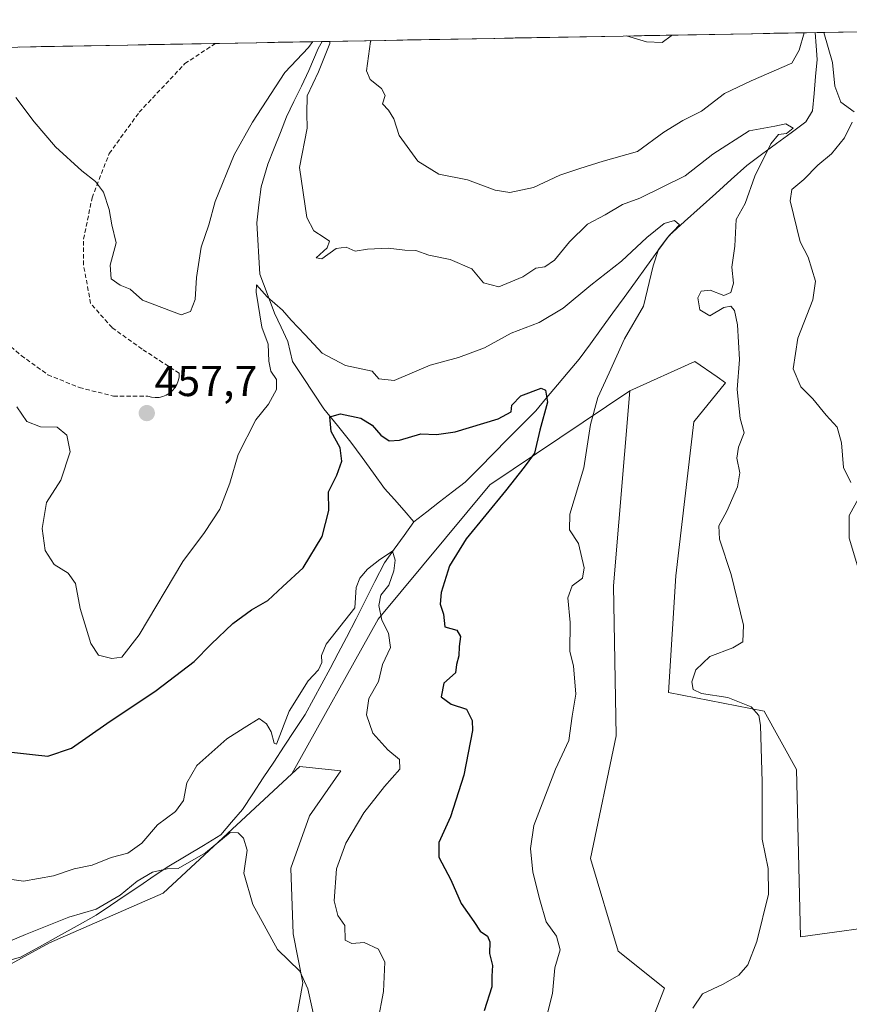
# Model space of a CAD drawing. Units: metres. Extents: x 625044 to 628514, y 4699481 to 4701856.
# Drawn here: x 627931 to 628123, y 4701624 to 4701853 of the extents above; entities that cross this region are included whole.
import ezdxf
from ezdxf.enums import TextEntityAlignment as Align

# ---------------------------------------------------------------- set-up
doc = ezdxf.new("R2010")
doc.units = ezdxf.units.M
doc.header["$MEASUREMENT"] = 0
doc.linetypes.add('TRAZOSX2', pattern=[1.5, 1, -0.5])
for name, color, linetype, lineweight in [('Carátula', 7, 'Continuous', 5), ('Corriente natural lineal', 142, 'Continuous', 13), ('Cultivos herbáceos CxS', 92, 'Continuous', 0), ('Cultivos leñosos CxS', 92, 'Continuous', 0), ('Curva de nivel maestra', 36, 'Continuous', 30), ('Curva de nivel normal', 36, 'Continuous', 0), ('Matorral CxS', 135, 'Continuous', 0), ('Municipio CxS', 142, 'Continuous', 0), ('Punto de cota en terreno', 7, 'Continuous', 0), ('Rótulo de punto de cota en terreno', 19, 'Continuous', 0), ('Senda', 19, 'TRAZOSX2', 0)]:
    doc.layers.add(name, color=color, linetype=linetype, lineweight=lineweight)
doc.styles.add('Arial', font='txt', dxfattribs={"height": 0.2})

# ---------------------------------------------------------------- blocks, each defined once
blk = doc.blocks.new('*U163')
at = {"layer": 'Cultivos leñosos CxS', "color": 92, "linetype": 'Continuous', "lineweight": 0}
blk.add_polyline3d([(627915.8475, 4701626.7355, 436.3706), (627937.7677, 4701638.7367, 437.1908), (627964.1477, 4701650.2189, 438.8016), (627993.9291, 4701677.9023, 441.6889), (627995.7741, 4701679.6173, 441.9447), (628005.3301, 4701678.5961, 442.8814), (627998.0239, 4701668.1605, 443.3653), (627993.7375, 4701656.0103, 442.2654), (627994.2523, 4701640.8423, 441.3527), (627996.4571, 4701629.4703, 440.8131), (627991.9505, 4701604.1953, 438.1225)], dxfattribs=at)
blk = doc.blocks.new('*U186')
at = {"layer": 'Curva de nivel normal', "color": 36, "linetype": 'Continuous', "lineweight": 0}
blk.add_polyline3d([(628052.49, 4701619.66, 455), (628054.32, 4701626.97, 455), (628054.87, 4701632.96, 455), (628056.11, 4701637.13, 455), (628055.24, 4701640.3, 455), (628052.85, 4701643.64, 455), (628051.4, 4701648.67, 455), (628049.75, 4701655.13, 455), (628049.27, 4701660.62, 455), (628050.03, 4701665.95, 455), (628055.04, 4701678.95, 455), (628058.13, 4701685.63, 455), (628058.9, 4701691.28, 455), (628059.74, 4701696.33, 455), (628059.2, 4701702.95, 455), (628058.36, 4701706.28, 455), (628058.41, 4701712.95, 455), (628057.88, 4701718.66, 455), (628058.92, 4701721.47, 455), (628061.26, 4701723.22, 455), (628061.68, 4701725.66, 455), (628060.36, 4701731.26, 455), (628058.31, 4701734.49, 455), (628058.32, 4701738.08, 455), (628061.61, 4701748.82, 455), (628063.13, 4701758.87, 455), (628064.81, 4701765.14, 455), (628067.48, 4701770.82, 455), (628071.05, 4701778.74, 455), (628075.42, 4701786.27, 455), (628077.69, 4701795.6, 455), (628078.87, 4701799.4, 455), (628080.98, 4701802.18, 455), (628083.79, 4701805.14, 455), (628082.62, 4701806.15, 455), (628080.23, 4701805.48, 455), (628076.23, 4701802.24, 455), (628070.3, 4701796.71, 455), (628063.19, 4701791.16, 455), (628056.8, 4701785.83, 455), (628051.24, 4701782.49, 455), (628044.73, 4701780.06, 455), (628038.57, 4701776.66, 455), (628032.59, 4701774.39, 455), (628025.97, 4701772.59, 455), (628017.65, 4701769.07, 455), (628014.07, 4701769.46, 455), (628012.53, 4701771.23, 455), (628006.35, 4701772.56, 455), (628001, 4701775.37, 455), (627997.07, 4701779.66, 455), (627993.78, 4701783.01, 455), (627991.78, 4701785.36, 455), (627988.24, 4701788.44, 455), (627985.72, 4701791.26, 455), (627985.7, 4701789.57, 455), (627987.03, 4701781.39, 455), (627988.48, 4701777.51, 455), (627988.58, 4701773.57, 455), (627989.1, 4701771.26, 455), (627990.38, 4701769.33, 455), (627990.38, 4701766.95, 455), (627988.52, 4701763.6, 455), (627985.59, 4701759.94, 455), (627981.48, 4701751.94, 455), (627979.58, 4701745.28, 455), (627977.26, 4701739.28, 455), (627973.68, 4701733.86, 455), (627968.72, 4701727.12, 455), (627958.57, 4701710.12, 455), (627954.57, 4701704.94, 455), (627952.26, 4701704.63, 455), (627949.18, 4701705.42, 455), (627947.37, 4701708.07, 455), (627944.89, 4701716.25, 455), (627943.79, 4701722, 455), (627942.14, 4701724.38, 455), (627938.91, 4701726.4, 455), (627936.78, 4701729.64, 455), (627936.08, 4701734.79, 455), (627937.12, 4701740.8, 455), (627940.43, 4701745.94, 455), (627942.55, 4701752.5, 455), (627941.81, 4701756.4, 455), (627939.54, 4701758.23, 455), (627935.67, 4701758.36, 455), (627932.56, 4701759.58, 455), (627930.25, 4701762.94, 455)], dxfattribs=at)
blk = doc.blocks.new('*U198')
at = {"layer": 'Curva de nivel normal', "color": 36, "linetype": 'Continuous', "lineweight": 0}
blk.add_polyline3d([(627999.22, 4701621.11, 440), (627997.68, 4701628.08, 440), (627995.76, 4701632.2, 440), (627990.63, 4701637.2, 440), (627984.9, 4701647.62, 440), (627982.81, 4701654.86, 440), (627983.57, 4701660.25, 440), (627982.78, 4701663.01, 440), (627981.49, 4701664.21, 440), (627979.63, 4701664.27, 440), (627973.92, 4701659.63, 440), (627967.64, 4701655.98, 440), (627965.02, 4701655.86, 440), (627961.69, 4701655.11, 440), (627958.1, 4701653.05, 440), (627954.16, 4701649.78, 440), (627948.57, 4701646.5, 440), (627942.24, 4701644.68, 440), (627932.25, 4701640.67, 440), (627915.91, 4701633.78, 440)], dxfattribs=at)
blk = doc.blocks.new('*U201')
at = {"layer": 'Curva de nivel normal', "color": 36, "linetype": 'Continuous', "lineweight": 0}
for points in [[(628012.3, 4701847.83, 465), (628012.21, 4701847.65, 465), (628011.22, 4701840.81, 465), (628012.13, 4701838.84, 465), (628014.73, 4701836.72, 465), (628015.54, 4701835.09, 465), (628014.96, 4701833.19, 465), (628016.37, 4701831.69, 465), (628017.58, 4701829.69, 465), (628018.78, 4701825.81, 465), (628023.12, 4701819.88, 465), (628027.98, 4701816.91, 465), (628034.65, 4701815.56, 465), (628041.03, 4701813.21, 465), (628044.48, 4701812.64, 465), (628049.92, 4701813.79, 465), (628056.03, 4701816.66, 465), (628060.66, 4701818.22, 465), (628066.05, 4701819.91, 465), (628074, 4701822.11, 465), (628080.16, 4701826.59, 465), (628084.54, 4701829.34, 465), (628088.89, 4701831.51, 465), (628094.23, 4701835.6, 465), (628100.37, 4701838.54, 465), (628109.78, 4701842.61, 465), (628111.51, 4701845.62, 465), (628112.64, 4701849.66, 465)], [(628117.23, 4701849.74, 465), (628119.23, 4701842.78, 465), (628119.79, 4701837.24, 465), (628121.17, 4701833.58, 465), (628124.24, 4701831.31, 465)], [(628123.79, 4701828.94, 465), (628122.02, 4701825.27, 465), (628118.96, 4701821.6, 465), (628115.84, 4701818.94, 465), (628112.58, 4701815.64, 465), (628109.8, 4701813.36, 465), (628109.44, 4701810.7, 465), (628111.72, 4701801.22, 465), (628113.59, 4701797.64, 465), (628115.29, 4701792.11, 465), (628114.63, 4701787.75, 465), (628111.2, 4701778.86, 465), (628110.12, 4701771.75, 465), (628111.9, 4701767.6, 465), (628114.66, 4701764.83, 465), (628117.79, 4701761.02, 465), (628120.27, 4701758.25, 465), (628121.32, 4701754.61, 465), (628121.8, 4701748.89, 465), (628123.47, 4701745.43, 465)], [(628125.29, 4701741.88, 465), (628123.1, 4701737.74, 465), (628123.06, 4701732.54, 465), (628125.67, 4701723.76, 465)]]:
    blk.add_polyline3d(points, dxfattribs=at)
blk = doc.blocks.new('*U202')
at = {"layer": 'Curva de nivel normal', "color": 36, "linetype": 'Continuous', "lineweight": 0}
blk.add_polyline3d([(627926.46, 4701653.8, 445), (627931.74, 4701653.05, 445), (627938.71, 4701654.3, 445), (627943.54, 4701655.92, 445), (627947.66, 4701656.71, 445), (627952.07, 4701658.53, 445), (627955.94, 4701659.55, 445), (627959.21, 4701661.82, 445), (627962.84, 4701666.09, 445), (627966.99, 4701669.15, 445), (627968.87, 4701671.76, 445), (627969.58, 4701675.8, 445), (627971.97, 4701679.8, 445), (627978.9, 4701686.01, 445), (627982.89, 4701688.57, 445), (627986.41, 4701690.69, 445), (627988.04, 4701689.48, 445), (627989.18, 4701687.66, 445), (627989.84, 4701685.03, 445), (627990.4, 4701684.78, 445), (627993.31, 4701692.43, 445), (627997.73, 4701699.45, 445), (628000.1, 4701702.03, 445), (628000.86, 4701703.74, 445), (628000.79, 4701705.35, 445), (628001.9, 4701707.95, 445), (628008.57, 4701716.4, 445), (628008.85, 4701721.11, 445), (628009.71, 4701723.28, 445), (628011.44, 4701725.32, 445), (628014.32, 4701727.59, 445), (628017.27, 4701729.53, 445), (628017.88, 4701727.39, 445), (628017.61, 4701724.95, 445), (628016.43, 4701721.61, 445), (628014.53, 4701719.28, 445), (628014.1, 4701716.95, 445), (628014.83, 4701713.54, 445), (628016.38, 4701710.53, 445), (628016.78, 4701707.18, 445), (628014.98, 4701703.28, 445), (628014.03, 4701699.28, 445), (628011.78, 4701695.35, 445), (628011.26, 4701691.57, 445), (628012.75, 4701687.32, 445), (628016.17, 4701683.47, 445), (628018.88, 4701681.24, 445), (628019, 4701678.95, 445), (628015.44, 4701674.93, 445), (628010.65, 4701668.88, 445), (628006.46, 4701661.84, 445), (628004.29, 4701655.92, 445), (628003.79, 4701648.48, 445), (628004.58, 4701645.08, 445), (628006.22, 4701642.79, 445), (628006.34, 4701639.36, 445), (628007.86, 4701638.59, 445), (628010.74, 4701638.84, 445), (628014.06, 4701637.26, 445), (628015.5, 4701634.28, 445), (628015.19, 4701627.43, 445), (628013.84, 4701620.52, 445)], dxfattribs=at)
blk = doc.blocks.new('*U216')
at = {"layer": 'Curva de nivel normal', "color": 36, "linetype": 'Continuous', "lineweight": 0}
for points in [[(627930.03, 4701834.63, 460), (627934.23, 4701828.98, 460), (627939.17, 4701823.19, 460), (627945.26, 4701817.62, 460), (627948.46, 4701815.15, 460), (627950.32, 4701812.68, 460), (627951.58, 4701808.72, 460), (627952.26, 4701805.14, 460), (627953.24, 4701800.94, 460), (627951.84, 4701795.79, 460), (627952.05, 4701792.62, 460), (627954.17, 4701791.13, 460), (627956.52, 4701790.26, 460), (627959.38, 4701787.67, 460), (627968.32, 4701784.26, 460), (627970.44, 4701785.09, 460), (627971.55, 4701787.87, 460), (627971.83, 4701792.94, 460), (627972.93, 4701799.94, 460), (627974.74, 4701805.15, 460), (627976.16, 4701810.58, 460), (627980.58, 4701821.37, 460), (627984.82, 4701828.91, 460), (627992.34, 4701840.47, 460), (627997.83, 4701846.2, 460), (627998.8, 4701847.59, 460)], [(628002.75, 4701847.66, 460), (628002.74, 4701847.14, 460), (628000.11, 4701840.61, 460), (627997.5, 4701835.06, 460), (627997.44, 4701830.94, 460), (627997.5, 4701827.54, 460), (627995.7, 4701818.4, 460), (627997.41, 4701806.84, 460), (627999.05, 4701803.71, 460), (628001.47, 4701802.17, 460), (628002.68, 4701801.34, 460), (628002.11, 4701799.82, 460), (627999.57, 4701797.52, 460), (628000.9, 4701797.23, 460), (628004.24, 4701799.65, 460), (628006.57, 4701799.96, 460), (628008.63, 4701799.02, 460), (628011.48, 4701799.51, 460), (628016.27, 4701799.73, 460), (628020.11, 4701799.3, 460), (628022.64, 4701799.19, 460), (628025.65, 4701798.07, 460), (628030.62, 4701797.08, 460), (628035.64, 4701794.95, 460), (628038.38, 4701791.72, 460), (628041.92, 4701790.74, 460), (628047.46, 4701793.1, 460), (628050.51, 4701795.09, 460), (628052.56, 4701795.38, 460), (628054.82, 4701796.92, 460), (628058.29, 4701801.2, 460), (628062.49, 4701805.32, 460), (628066.56, 4701807.47, 460), (628070.56, 4701809.84, 460), (628074.56, 4701811.3, 460), (628085.11, 4701816.49, 460), (628091.5, 4701821.55, 460), (628099.93, 4701826.96, 460), (628105.89, 4701827.97, 460), (628108.44, 4701828.51, 460), (628110.1, 4701827.51, 460), (628108.56, 4701826.32, 460), (628106.74, 4701826.09, 460), (628104.96, 4701823.9, 460), (628101.19, 4701816.44, 460), (628098.95, 4701810.06, 460), (628096.88, 4701806.34, 460), (628096.6, 4701800.2, 460), (628095.91, 4701795.34, 460), (628096.26, 4701791.6, 460), (628095.66, 4701789.42, 460), (628094.08, 4701788.74, 460), (628090.89, 4701789.98, 460), (628088.78, 4701789.75, 460), (628088.03, 4701788.24, 460), (628088.51, 4701785.47, 460), (628090.76, 4701784.08, 460), (628094.07, 4701785.97, 460), (628095.68, 4701786.31, 460), (628096.52, 4701785.29, 460), (628097.22, 4701781.98, 460), (628097.71, 4701773.94, 460), (628097.15, 4701766.94, 460), (628097.82, 4701760.27, 460), (628098.78, 4701756.94, 460), (628097.47, 4701753.64, 460), (628097.04, 4701751.09, 460), (628097.72, 4701747.65, 460), (628097.23, 4701744.41, 460), (628094.74, 4701738.81, 460), (628092.85, 4701735.41, 460), (628093.04, 4701732.28, 460), (628095.71, 4701724.08, 460), (628098.61, 4701712.34, 460), (628098.44, 4701708.46, 460), (628096.13, 4701707.12, 460), (628090.81, 4701705.06, 460), (628087.57, 4701702.03, 460), (628086.59, 4701699.26, 460), (628086.94, 4701697.45, 460), (628088.88, 4701696.54, 460), (628094.93, 4701695.57, 460), (628100.37, 4701693.42, 460), (628102.13, 4701691.43, 460), (628102.56, 4701689.19, 460), (628102.9, 4701675.98, 460), (628102.91, 4701662.76, 460), (628104.29, 4701655.96, 460), (628104.36, 4701650.02, 460), (628101.71, 4701639.04, 460), (628099.6, 4701633.62, 460), (628097.5, 4701631.25, 460), (628093.91, 4701629.12, 460), (628089.1, 4701626.92, 460), (628086.85, 4701623.62, 460)]]:
    blk.add_polyline3d(points, dxfattribs=at)
blk = doc.blocks.new('*U220')
at = {"layer": 'Curva de nivel normal', "color": 36, "linetype": 'Continuous', "lineweight": 0}
blk.add_polyline3d([(628071.51, 4701848.91, 470), (628076.12, 4701847.54, 470), (628079.76, 4701847.38, 470), (628081.84, 4701848.92, 470), (628082, 4701849.1, 470)], dxfattribs=at)
blk = doc.blocks.new('*U232')
at = {"layer": 'Curva de nivel maestra', "color": 36, "linetype": 'Continuous', "lineweight": 30}
blk.add_polyline3d([(627928.95, 4701682.89, 450), (627933.88, 4701682.41, 450), (627937.43, 4701681.96, 450), (627942.9, 4701683.84, 450), (627951.08, 4701689.58, 450), (627962.49, 4701697.18, 450), (627971.32, 4701703.92, 450), (627975.26, 4701707.94, 450), (627980.31, 4701712.77, 450), (627984.59, 4701715.9, 450), (627988.39, 4701718.08, 450), (627991.85, 4701721.29, 450), (627996.57, 4701725.66, 450), (628001.01, 4701732.88, 450), (628002.5, 4701738.95, 450), (628002.47, 4701743.28, 450), (628004.34, 4701747.13, 450), (628005.5, 4701750.36, 450), (628005.12, 4701753.46, 450), (628003.03, 4701757.27, 450), (628002.77, 4701760.66, 450), (628005.2, 4701761.32, 450), (628009.9, 4701760.33, 450), (628012.57, 4701758.72, 450), (628014.57, 4701756.43, 450), (628016.49, 4701755.05, 450), (628018.87, 4701755.21, 450), (628023.81, 4701756.7, 450), (628027.44, 4701756.52, 450), (628031.78, 4701757.15, 450), (628041.76, 4701760.14, 450), (628044.73, 4701761.78, 450), (628044.89, 4701763.34, 450), (628047.02, 4701765.47, 450), (628051.74, 4701767.3, 450), (628052.74, 4701766.82, 450), (628053.21, 4701764.04, 450), (628051.43, 4701757.56, 450), (628050.16, 4701752.2, 450), (628047.76, 4701749.01, 450), (628043.44, 4701743.48, 450), (628034.32, 4701732.34, 450), (628030.5, 4701726.14, 450), (628028.54, 4701719.94, 450), (628028.29, 4701717.21, 450), (628029.08, 4701714.94, 450), (628029.4, 4701711.96, 450), (628032.18, 4701711.22, 450), (628033.05, 4701709.76, 450), (628032.72, 4701707.39, 450), (628032.62, 4701705.28, 450), (628032.13, 4701703.28, 450), (628031.83, 4701701.28, 450), (628029.17, 4701698.95, 450), (628028.58, 4701695.72, 450), (628030.86, 4701694.08, 450), (628034.38, 4701692.87, 450), (628035.74, 4701690.28, 450), (628035.82, 4701687.98, 450), (628033.77, 4701677.61, 450), (628030.67, 4701667.95, 450), (628028.01, 4701661.95, 450), (628027.97, 4701658.62, 450), (628030.8, 4701653.34, 450), (628033.2, 4701647.82, 450), (628036.09, 4701643.69, 450), (628037.56, 4701641.46, 450), (628039.27, 4701640.3, 450), (628039.85, 4701638.94, 450), (628039.77, 4701636.26, 450), (628040.41, 4701633.47, 450), (628040.32, 4701631.04, 450), (628040.29, 4701628.56, 450), (628038.5, 4701622.96, 450)], dxfattribs=at)
blk = doc.blocks.new('5PATER')
at = {"layer": 'Carátula', "linetype": 'Continuous', "lineweight": 5}
h = blk.add_hatch(color=250, dxfattribs=at)
edge = h.paths.add_edge_path()
edge.add_ellipse((0, 0.01), major_axis=(-1.33, -1.34), ratio=0.999422, start_angle=0, end_angle=360)

msp = doc.modelspace()

# ---------------------------------------------------------------- linework, layer by layer
at = {"layer": 'Corriente natural lineal', "color": 142, "linetype": 'Continuous', "lineweight": 13}
for points in [[(628115.18, 4701849.7, 464.45), (628115.42, 4701846.6, 463.79), (628115.65, 4701843.49, 463.28), (628115.29, 4701839.52, 462.69), (628114.94, 4701835.55, 462.35), (628114.58, 4701831.58, 461.71), (628113.08, 4701829, 461), (628109.65, 4701826.48, 461.04), (628106.23, 4701823.96, 461.37), (628102.8, 4701821.43, 460.01), (628099.37, 4701818.91, 458.92), (628095.77, 4701815.66, 457.8), (628092.17, 4701812.42, 456.91), (628088.56, 4701809.17, 456.85), (628084.96, 4701805.93, 455.99), (628081.36, 4701802.68, 455.16), (628078.75, 4701799.09, 455.51), (628076.15, 4701795.5, 454.45), (628073.54, 4701791.91, 453.86), (628070.93, 4701788.33, 452.81), (628068.32, 4701784.74, 452.84), (628065.72, 4701781.15, 452.55), (628063.11, 4701777.56, 452.33), (628060.5, 4701773.97, 452.35), (628057.99, 4701770.99, 451.82), (628055.49, 4701768.02, 450.88), (628052.98, 4701765.04, 450), (628050.47, 4701762.06, 449.63), (628047.2, 4701758.75, 449.25), (628043.93, 4701755.44, 448.57), (628040.66, 4701752.14, 447.78), (628037.39, 4701748.83, 447.33), (628034.12, 4701745.52, 446.97), (628031.15, 4701743.22, 446.54), (628028.18, 4701740.93, 446.9), (628025.2, 4701738.63, 446.46), (628022.23, 4701736.33, 445.66)], [(628000.99, 4701847.63, 459.56), (628000.05, 4701846.04, 459.76), (627998.95, 4701843.46, 459.7), (627997.85, 4701840.87, 459.68), (627996.15, 4701837.31, 459.28), (627994.44, 4701833.76, 459.5), (627992.74, 4701830.2, 458.58), (627991.29, 4701826.54, 458.09), (627989.83, 4701822.89, 458.03), (627988.38, 4701819.23, 457.54), (627987.6, 4701816.61, 457.08), (627986.81, 4701813.98, 456.56), (627986.31, 4701809.78, 456.05), (627985.81, 4701805.58, 455.67), (627986.06, 4701801.63, 455.35), (627986.3, 4701797.67, 455.2), (627986.55, 4701793.72, 455.08), (627988.26, 4701789.2, 455.27), (627989.96, 4701784.67, 455.01), (627991.49, 4701781.39, 454.41), (627993.01, 4701778.1, 454.16), (627994.12, 4701773.45, 453.79), (627996.54, 4701769.79, 453.25), (627998.97, 4701766.13, 452.64), (628001.39, 4701762.47, 451.29), (628004.51, 4701758.62, 448.87), (628007.62, 4701754.77, 448.96), (628010.22, 4701751.2, 447.64), (628012.83, 4701747.62, 446.67), (628015.43, 4701744.05, 446.19), (628017.7, 4701741.48, 445.73), (628019.96, 4701738.9, 445.39), (628022.23, 4701736.33, 445.66)], [(628022.23, 4701736.33, 445.66), (628019.95, 4701733.16, 445.39), (628017.68, 4701729.98, 445.13), (628015.4, 4701726.81, 444.9), (628013.21, 4701722.48, 444.91), (628011.02, 4701718.14, 444.71), (628008.83, 4701713.81, 444.44), (628006.64, 4701709.47, 444.16), (628004.71, 4701705.9, 444.15), (628002.79, 4701702.33, 444.24), (628000.86, 4701698.76, 443.99), (627998.94, 4701695.19, 444.16), (627997.01, 4701691.62, 444.11), (627994.59, 4701687.96, 444.12), (627992.17, 4701684.29, 444.23), (627989.76, 4701680.63, 444.05), (627987.34, 4701676.96, 443.12), (627984.92, 4701673.3, 441.55), (627982.5, 4701669.63, 441.43), (627979.98, 4701666.68, 441.02), (627977.46, 4701663.73, 440.52), (627973.46, 4701661.33, 440.91), (627969.45, 4701658.92, 440.7), (627965.45, 4701656.52, 440.64), (627962.08, 4701654.24, 439.83), (627958.7, 4701651.96, 440.1), (627955.33, 4701649.67, 439.74), (627951.95, 4701647.39, 439.57), (627948.58, 4701645.11, 439.1), (627944.21, 4701642.68, 438.36), (627939.85, 4701640.25, 438.13), (627935.48, 4701637.81, 437.67), (627931.11, 4701635.38, 437.66), (627927, 4701634.22, 437.25)]]:
    msp.add_polyline3d(points, dxfattribs=at)
at = {"layer": 'Cultivos herbáceos CxS', "color": 92, "linetype": 'Continuous', "lineweight": 0}
for points in [[(628072.77, 4701608.97, 457.39), (628080.27, 4701628.26, 458.63), (628069.56, 4701636.83, 457.85), (628063.13, 4701658.27, 457.56), (628069.1, 4701686.74, 457.31), (628068.49, 4701721.51, 456.86), (628072.26, 4701766.7, 456.93), (628087.33, 4701773.44, 457.97), (628092.48, 4701769.9, 458.92), (628094.45, 4701768.55, 459.85), (628087.06, 4701759.47, 458.51), (628082.92, 4701723.8, 457.85), (628081.24, 4701696.75, 458.33), (628103.39, 4701692.46, 460.48), (628110.89, 4701678.88, 461.25), (628111.8, 4701640.09, 461.78), (628156.74, 4701646.34, 464.19)], [(628260.79, 4701711.31, 473.71), (628247.22, 4701705.24, 472.48), (628238, 4701696.72, 470.94), (628227.94, 4701692.65, 470.1), (628212.58, 4701690.95, 469.24), (628202.22, 4701686.31, 468.37), (628198.29, 4701679.17, 467.65), (628196.14, 4701665.59, 466.36), (628179.36, 4701649.16, 464.95), (628156.74, 4701646.34, 464.19), (628111.8, 4701640.09, 461.78), (628110.89, 4701678.88, 461.25), (628103.39, 4701692.46, 460.48), (628081.24, 4701696.75, 458.33), (628082.92, 4701723.8, 457.85), (628087.06, 4701759.47, 458.51), (628094.45, 4701768.55, 459.85), (628092.48, 4701769.9, 458.92), (628087.33, 4701773.44, 457.97), (628072.26, 4701766.7, 456.93)], [(628072.26, 4701766.7, 456.93), (628068.49, 4701721.51, 456.86), (628069.1, 4701686.74, 457.31), (628063.13, 4701658.27, 457.56), (628069.56, 4701636.83, 457.85), (628080.27, 4701628.26, 458.63), (628072.77, 4701608.97, 457.39)]]:
    msp.add_polyline3d(points, dxfattribs=at)
at = {"layer": 'Cultivos leñosos CxS', "color": 92, "linetype": 'Continuous', "lineweight": 0}
for points in [[(627991.95, 4701604.2, 438.12), (627996.46, 4701629.47, 440.81), (627994.25, 4701640.84, 441.35), (627993.74, 4701656.01, 442.27), (627998.02, 4701668.16, 443.37), (628005.33, 4701678.6, 442.88), (627995.77, 4701679.62, 441.94), (627993.93, 4701677.9, 441.69)], [(627993.93, 4701677.9, 441.69), (627964.15, 4701650.22, 438.8), (627937.77, 4701638.74, 437.19), (627915.85, 4701626.74, 436.37), (627886.91, 4701615.82, 435.66), (627861.7, 4701608.18, 434.62), (627852.86, 4701606.04, 434.37)]]:
    msp.add_polyline3d(points, dxfattribs=at)
at = {"layer": 'Matorral CxS', "color": 135, "linetype": 'Continuous', "lineweight": 0}
for points in [[(627675.29, 4701841.7, 432.35), (628278.99, 4701852.68, 506.13)], [(628278.99, 4701852.68, 506.13), (627675.29, 4701841.7, 432.35)], [(628156.74, 4701646.34, 464.19), (628111.8, 4701640.09, 461.78), (628110.89, 4701678.88, 461.25), (628103.39, 4701692.46, 460.48), (628081.24, 4701696.75, 458.33), (628082.92, 4701723.8, 457.85), (628087.06, 4701759.47, 458.51), (628094.45, 4701768.55, 459.85), (628092.48, 4701769.9, 458.92), (628087.33, 4701773.44, 457.97), (628072.26, 4701766.7, 456.93), (628039.8, 4701744.9, 449.99), (628013.94, 4701713.75, 445.28), (627993.93, 4701677.9, 441.69), (627964.15, 4701650.22, 438.8), (627937.77, 4701638.74, 437.19), (627915.85, 4701626.74, 436.37)], [(628260.79, 4701711.31, 473.71), (628247.22, 4701705.24, 472.48), (628238, 4701696.72, 470.94), (628227.94, 4701692.65, 470.1), (628212.58, 4701690.95, 469.24), (628202.22, 4701686.31, 468.37), (628198.29, 4701679.17, 467.65), (628196.14, 4701665.59, 466.36), (628179.36, 4701649.16, 464.95), (628156.74, 4701646.34, 464.19), (628111.8, 4701640.09, 461.78), (628110.89, 4701678.88, 461.25), (628103.39, 4701692.46, 460.48), (628081.24, 4701696.75, 458.33), (628082.92, 4701723.8, 457.85), (628087.06, 4701759.47, 458.51), (628094.45, 4701768.55, 459.85), (628092.48, 4701769.9, 458.92), (628087.33, 4701773.44, 457.97), (628072.26, 4701766.7, 456.93)], [(627991.95, 4701604.2, 438.12), (627996.46, 4701629.47, 440.81), (627994.25, 4701640.84, 441.35), (627993.74, 4701656.01, 442.27), (627998.02, 4701668.16, 443.37), (628005.33, 4701678.6, 442.88), (627995.77, 4701679.62, 441.94), (627993.93, 4701677.9, 441.69), (628013.94, 4701713.75, 445.28), (628039.8, 4701744.9, 449.99), (628072.26, 4701766.7, 456.93), (628068.49, 4701721.51, 456.86), (628069.1, 4701686.74, 457.31), (628063.13, 4701658.27, 457.56), (628069.56, 4701636.83, 457.85), (628080.27, 4701628.26, 458.63), (628072.77, 4701608.97, 457.39)], [(628072.26, 4701766.7, 456.93), (628039.8, 4701744.9, 449.99), (628013.94, 4701713.75, 445.28), (627993.93, 4701677.9, 441.69)], [(628072.26, 4701766.7, 456.93), (628039.8, 4701744.9, 449.99), (628013.94, 4701713.75, 445.28), (627993.93, 4701677.9, 441.69)], [(628072.26, 4701766.7, 456.93), (628068.49, 4701721.51, 456.86), (628069.1, 4701686.74, 457.31), (628063.13, 4701658.27, 457.56), (628069.56, 4701636.83, 457.85), (628080.27, 4701628.26, 458.63), (628072.77, 4701608.97, 457.39)], [(627991.95, 4701604.2, 438.12), (627996.46, 4701629.47, 440.81), (627994.25, 4701640.84, 441.35), (627993.74, 4701656.01, 442.27), (627998.02, 4701668.16, 443.37), (628005.33, 4701678.6, 442.88), (627995.77, 4701679.62, 441.94), (627993.93, 4701677.9, 441.69)], [(627993.93, 4701677.9, 441.69), (627964.15, 4701650.22, 438.8), (627937.77, 4701638.74, 437.19), (627915.85, 4701626.74, 436.37), (627886.91, 4701615.82, 435.66), (627861.7, 4701608.18, 434.62), (627852.86, 4701606.04, 434.37)]]:
    msp.add_polyline3d(points, dxfattribs=at)
at = {"layer": 'Municipio CxS', "color": 142, "linetype": 'Continuous', "lineweight": 0}
msp.add_polyline3d([(627930.86, 4701846.35, 462.42), (627935.85, 4701846.44, 462.69), (627940.85, 4701846.53, 463.29), (627945.84, 4701846.62, 463.61), (627950.84, 4701846.71, 463.9), (627955.83, 4701846.8, 464.1), (627960.83, 4701846.9, 464.33), (627965.82, 4701846.99, 464.43), (627970.81, 4701847.08, 464.46), (627975.81, 4701847.17, 464.45), (627980.8, 4701847.26, 463.97), (627985.8, 4701847.35, 463.36), (627990.79, 4701847.44, 462.17), (627995.79, 4701847.53, 460.84), (628000.78, 4701847.62, 459.61), (628005.77, 4701847.71, 461.59), (628010.77, 4701847.8, 464.33), (628015.76, 4701847.89, 465.41), (628020.76, 4701847.99, 465.57), (628025.75, 4701848.08, 466.07), (628030.75, 4701848.17, 466.45), (628035.74, 4701848.26, 466.92), (628040.73, 4701848.35, 467.41), (628045.73, 4701848.44, 467.8), (628050.72, 4701848.53, 468.17), (628055.72, 4701848.62, 468.51), (628060.71, 4701848.71, 469.07), (628065.71, 4701848.8, 469.57), (628070.7, 4701848.89, 469.97), (628075.69, 4701848.98, 470.58), (628080.69, 4701849.08, 470.15), (628085.68, 4701849.17, 469.49), (628090.68, 4701849.26, 468.95), (628095.67, 4701849.35, 468.49), (628100.67, 4701849.44, 468.15), (628105.66, 4701849.53, 467.4), (628110.65, 4701849.62, 465.64), (628115.65, 4701849.71, 464.34), (628120.64, 4701849.8, 466.98), (628125.64, 4701849.89, 469.14)], dxfattribs=at)
at = {"layer": 'Senda', "color": 19, "linetype": 'TRAZOSX2', "lineweight": 0}
msp.add_lwpolyline([(627925.46, 4701779.82), (627931.24, 4701774.86), (627937.41, 4701770.4), (627944.69, 4701767.42), (627952.62, 4701765.44), (627960.56, 4701765.44), (627961.41, 4701765.2), (627962.29, 4701765.1), (627963.18, 4701765.15), (627964.04, 4701765.35), (627964.86, 4701765.68), (627965.61, 4701766.14), (627966.28, 4701766.71), (627966.85, 4701767.39), (627967.3, 4701768.15), (627967.62, 4701768.98), (627967.8, 4701769.85), (627967.84, 4701770.73), (627959.24, 4701776.35), (627952.29, 4701781.31), (627947.33, 4701786.93), (627945.68, 4701795.86), (627945.68, 4701801.82), (627947.66, 4701811.41), (627951.63, 4701821.66), (627958.58, 4701831.25), (627969.16, 4701842.5), (627976.23, 4701847.18)], dxfattribs=at)

# ---------------------------------------------------------------- block references
at = {"layer": 'Cultivos leñosos CxS', "color": 92, "linetype": 'Continuous', "lineweight": 0}
msp.add_blockref('*U163', (0, 0), dxfattribs=at)
at = {"layer": 'Curva de nivel maestra', "color": 36, "linetype": 'Continuous', "lineweight": 30}
msp.add_blockref('*U232', (0, 0), dxfattribs=at)
at = {"layer": 'Curva de nivel normal', "color": 36, "linetype": 'Continuous', "lineweight": 0}
for name in ['*U220', '*U201', '*U216', '*U202', '*U186', '*U198']:
    msp.add_blockref(name, (0, 0), dxfattribs=at)
at = {"layer": 'Punto de cota en terreno', "linetype": 'Continuous', "lineweight": 0}
msp.add_blockref('5PATER', (627960.34, 4701761.5, 457.7), dxfattribs=at)

# ---------------------------------------------------------------- texts
at = {"layer": 'Rótulo de punto de cota en terreno', "color": 19, "linetype": 'Continuous', "lineweight": 0, "style": 'Arial'}
msp.add_text('457,7', height=7, dxfattribs=at).set_placement((627962.1, 4701763.26), align=Align.BOTTOM_LEFT)

doc.saveas('drawing.dxf')
